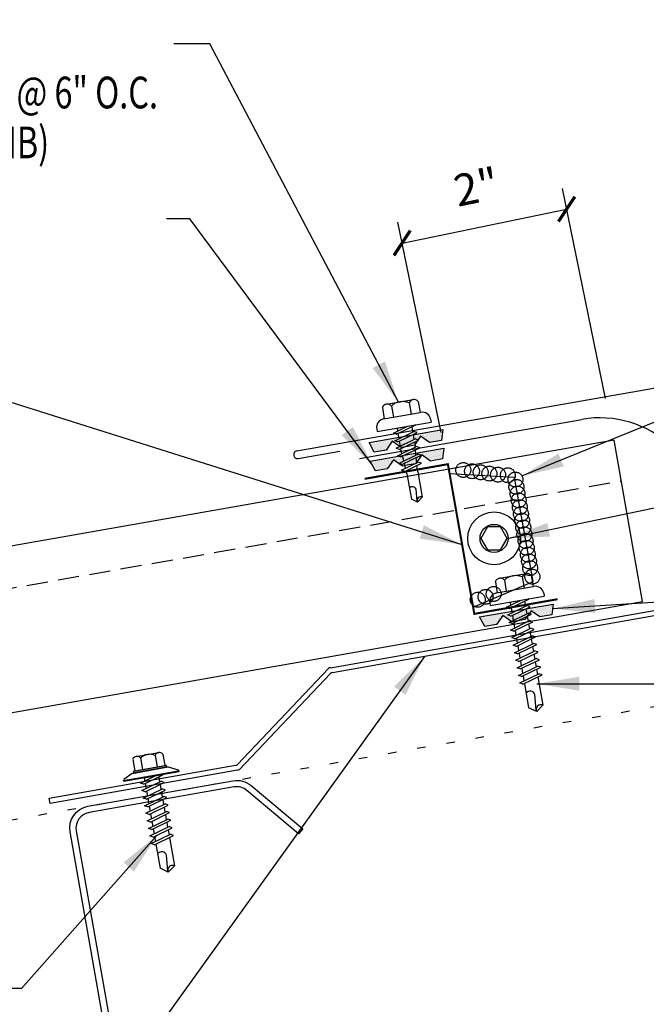
# Model space of a CAD drawing. Units: inches. Extents: x 7.9 to 41.3, y 6.3 to 35.
# Drawn here: x 19.5 to 26.9, y 13.5 to 25.1 of the extents above; entities that cross this region are included whole.
import ezdxf

# ---------------------------------------------------------------- set-up
doc = ezdxf.new("R2010")
doc.units = ezdxf.units.IN
doc.header["$MEASUREMENT"] = 0
for name, pattern in [('CENTER2', [1.125, 0.75, -0.125, 0.125, -0.125]), ('DASH2', [0.1875, 0.125, -0.0625]), ('DOT', [0.25, 0, -0.25])]:
    doc.linetypes.add(name, pattern=pattern)
for name, color, linetype in [('CLO', 3, 'Continuous'), ('DIM', 2, 'Continuous'), ('FASTENER', 9, 'Continuous'), ('MEMBRANE', 7, 'Continuous'), ('PANEL', 11, 'Continuous'), ('SEALANT', 253, 'CENTER2'), ('STLA', 10, 'Continuous'), ('TAPE', 8, 'Continuous'), ('TEXT', 2, 'Continuous'), ('TRIM', 6, 'Continuous')]:
    doc.layers.add(name, color=color, linetype=linetype)
doc.styles.add('TEXT', font='SIMPLEX', dxfattribs={"width": 0.75, "height": 6})
doc.styles.add('TEXT1', font='ROMANS.shx', dxfattribs={"width": 0.75, "height": 0.375})
doc.dimstyles.new('DETAIL', dxfattribs={"dimscale": 4, "dimtxt": 0.375, "dimasz": 0.0625, "dimexe": 0.0625, "dimexo": 0.125, "dimgap": 0.0625, "dimtad": 1, "dimdec": 4, "dimzin": 3, "dimdsep": 46, "dimlunit": 4, "dimtxsty": 'TEXT1', "dimblk": 'ARCHTICK', "dimcen": 0.0625, "dimclrd": 7, "dimclre": 7, "dimclrt": 2, "dimadec": 0, "dimazin": 0, "dimtfac": 0.59375, "dimtdec": 4, "dimtmove": 0, "dimatfit": 3, "dimfxl": 0, "dimfrac": 2, "dimtolj": 1, "dimtzin": 3, "dimarcsym": 0})
doc.dimstyles.new('DETAIL$7', dxfattribs={"dimscale": 4, "dimtxt": 6, "dimasz": 0.125, "dimexe": 0.0625, "dimexo": 0.125, "dimgap": 0.0625, "dimtad": 1, "dimdec": 5, "dimzin": 3, "dimdsep": 46, "dimlunit": 4, "dimtxsty": 'TEXT', "dimblk": 'ARCHTICK', "dimcen": 0.0625, "dimclrd": 7, "dimclre": 7, "dimclrt": 2, "dimadec": 0, "dimazin": 0, "dimtfac": 0.666667, "dimtdec": 5, "dimtmove": 0, "dimatfit": 3, "dimfxl": 0, "dimfrac": 2, "dimtolj": 1, "dimtzin": 3, "dimarcsym": 0})

# ---------------------------------------------------------------- blocks, each defined once
blk = doc.blocks.new('MB_DW4')
at = {"layer": 'FASTENER'}
for p, q in [((-0.217, 0.305), (-0.217, 0.171)), ((-0.163, 0.337), (0.159, 0.337)), ((-0.108, 0.305), (-0.108, 0.171)), ((0.105, 0.305), (0.105, 0.171)), ((0.214, 0.305), (0.214, 0.171)), ((-0.226, 0.171), (0.214, 0.171)), ((-0.326, 0.071), (-0.326, 0.037)), ((-0.326, 0.037), (0.322, 0.037)), ((-0.141, -0.014), (0.037, 0.037)), ((-0.105, -0.034), (0.137, 0.035)), ((-0.088, 0.037), (-0.088, 0.001)), ((-0.088, 0.037), (0.085, 0.037)), ((0.085, 0.037), (0.134, 0.037)), ((0.085, 0.02), (0.085, -0.041)), ((0.137, 0.035), (0.134, 0.037)), ((0.322, 0.071), (0.322, 0.037)), ((-0.105, -0.034), (-0.141, -0.014)), ((-0.141, -0.105), (0.102, -0.036)), ((-0.105, -0.125), (-0.141, -0.105)), ((-0.105, -0.125), (0.137, -0.056)), ((-0.088, -0.029), (-0.088, -0.09)), ((0.085, -0.071), (0.085, -0.131)), ((0.137, -0.056), (0.102, -0.036)), ((-0.141, -0.196), (0.102, -0.127)), ((-0.105, -0.216), (-0.141, -0.196)), ((-0.141, -0.287), (0.102, -0.217)), ((-0.105, -0.216), (0.137, -0.147)), ((-0.088, -0.12), (-0.088, -0.181)), ((-0.084, -0.27), (-0.088, -0.211)), ((0.084, -0.223), (0.085, -0.211)), ((0.085, -0.162), (0.085, -0.211)), ((0.137, -0.147), (0.102, -0.127)), ((0.137, -0.238), (0.102, -0.217)), ((-0.105, -0.307), (-0.141, -0.287)), ((-0.141, -0.378), (0.102, -0.308)), ((-0.105, -0.307), (0.137, -0.238)), ((-0.105, -0.398), (0.137, -0.328)), ((-0.078, -0.36), (-0.082, -0.3)), ((0.071, -0.408), (0.075, -0.346)), ((0.077, -0.315), (0.082, -0.253)), ((0.137, -0.328), (0.102, -0.308)), ((-0.105, -0.398), (-0.141, -0.378)), ((-0.122, -0.463), (0.089, -0.403)), ((-0.086, -0.483), (-0.122, -0.463)), ((-0.086, -0.483), (0.124, -0.423)), ((-0.071, -0.449), (-0.075, -0.389)), ((0.063, -0.515), (0.068, -0.439)), ((0.124, -0.423), (0.089, -0.403)), ((-0.066, -0.516), (-0.069, -0.478)), ((-0.066, -0.516), (-0.066, -0.82)), ((0.063, -0.516), (0.063, -0.82)), ((-0.003, -0.854), (0.009, -0.714)), ((-0.002, -0.866), (-0.066, -0.82)), ((-0.002, -0.866), (0.063, -0.82))]:
    blk.add_line(p, q, dxfattribs=at)
for centre, radius, start, end in [((-0.163, 0.274), 0.0628, 29.8754, 150.1246), ((-0.002, 0.141), 0.196, 56.9974, 123.0026), ((0.159, 0.274), 0.0628, 29.8754, 150.1246), ((-0.226, 0.071), 0.1, 90, 180), ((0.222, 0.071), 0.1, 0, 90), ((0.073, -0.516), 0.01, 175.9484, 180), ((-0.036, -0.723), 0.0461, 11.1445, 130.906), ((0.039, -0.855), 0.0422, 55.4585, 194.8454)]:
    blk.add_arc(centre, radius, start, end, dxfattribs=at)
blk = doc.blocks.new('*X2')
at = {"color": 0}
for p, q in [((-0.434, 0.135), (-0.434, 0.135)), ((-0.434, 0.123), (-0.434, 0.123)), ((-0.422, 0.141), (-0.422, 0.141)), ((-0.422, 0.129), (-0.422, 0.129)), ((-0.422, 0.117), (-0.422, 0.117)), ((-0.41, 0.135), (-0.41, 0.135)), ((-0.41, 0.123), (-0.41, 0.123)), ((-0.398, 0.141), (-0.398, 0.141)), ((-0.398, 0.129), (-0.398, 0.129)), ((-0.398, 0.117), (-0.398, 0.117)), ((-0.387, 0.135), (-0.387, 0.135)), ((-0.387, 0.123), (-0.387, 0.123)), ((-0.375, 0.141), (-0.375, 0.141)), ((-0.375, 0.129), (-0.375, 0.129)), ((-0.375, 0.117), (-0.375, 0.117)), ((-0.363, 0.135), (-0.363, 0.135)), ((-0.363, 0.123), (-0.363, 0.123)), ((-0.352, 0.141), (-0.352, 0.141)), ((-0.352, 0.129), (-0.352, 0.129)), ((-0.352, 0.117), (-0.352, 0.117)), ((-0.34, 0.135), (-0.34, 0.135)), ((-0.34, 0.123), (-0.34, 0.123)), ((-0.328, 0.141), (-0.328, 0.141)), ((-0.328, 0.129), (-0.328, 0.129)), ((-0.328, 0.117), (-0.328, 0.117)), ((-0.316, 0.135), (-0.316, 0.135)), ((-0.316, 0.123), (-0.316, 0.123)), ((-0.305, 0.141), (-0.305, 0.141)), ((-0.305, 0.129), (-0.305, 0.129)), ((-0.305, 0.117), (-0.305, 0.117)), ((-0.293, 0.135), (-0.293, 0.135)), ((-0.293, 0.123), (-0.293, 0.123)), ((-0.281, 0.141), (-0.281, 0.141)), ((-0.281, 0.129), (-0.281, 0.129)), ((-0.281, 0.117), (-0.281, 0.117)), ((-0.27, 0.135), (-0.27, 0.135)), ((-0.27, 0.123), (-0.27, 0.123)), ((-0.258, 0.141), (-0.258, 0.141)), ((-0.258, 0.129), (-0.258, 0.129)), ((-0.258, 0.117), (-0.258, 0.117)), ((-0.246, 0.135), (-0.246, 0.135)), ((-0.246, 0.123), (-0.246, 0.123)), ((-0.234, 0.141), (-0.234, 0.141)), ((-0.234, 0.129), (-0.234, 0.129)), ((-0.234, 0.117), (-0.234, 0.117)), ((-0.223, 0.135), (-0.223, 0.135)), ((-0.223, 0.123), (-0.223, 0.123)), ((-0.211, 0.141), (-0.211, 0.141)), ((-0.211, 0.129), (-0.211, 0.129)), ((-0.211, 0.117), (-0.211, 0.117)), ((-0.199, 0.135), (-0.199, 0.135)), ((-0.199, 0.123), (-0.199, 0.123)), ((-0.188, 0.141), (-0.188, 0.141)), ((-0.188, 0.129), (-0.188, 0.129)), ((-0.188, 0.117), (-0.188, 0.117)), ((-0.176, 0.135), (-0.176, 0.135)), ((-0.176, 0.123), (-0.176, 0.123)), ((-0.164, 0.141), (-0.164, 0.141)), ((-0.164, 0.129), (-0.164, 0.129)), ((-0.164, 0.117), (-0.164, 0.117)), ((-0.152, 0.135), (-0.152, 0.135)), ((-0.152, 0.123), (-0.152, 0.123)), ((-0.141, 0.141), (-0.141, 0.141)), ((-0.141, 0.129), (-0.141, 0.129)), ((-0.141, 0.117), (-0.141, 0.117)), ((-0.129, 0.135), (-0.129, 0.135)), ((-0.129, 0.123), (-0.129, 0.123)), ((-0.117, 0.141), (-0.117, 0.141)), ((-0.117, 0.129), (-0.117, 0.129)), ((-0.117, 0.117), (-0.117, 0.117)), ((-0.105, 0.135), (-0.105, 0.135)), ((-0.105, 0.123), (-0.105, 0.123)), ((-0.094, 0.141), (-0.094, 0.141)), ((-0.094, 0.129), (-0.094, 0.129)), ((-0.094, 0.117), (-0.094, 0.117)), ((-0.082, 0.135), (-0.082, 0.135)), ((-0.082, 0.123), (-0.082, 0.123)), ((-0.07, 0.141), (-0.07, 0.141)), ((-0.07, 0.129), (-0.07, 0.129)), ((-0.07, 0.117), (-0.07, 0.117)), ((-0.059, 0.135), (-0.059, 0.135)), ((-0.059, 0.123), (-0.059, 0.123)), ((-0.047, 0.141), (-0.047, 0.141)), ((-0.047, 0.129), (-0.047, 0.129)), ((-0.047, 0.117), (-0.047, 0.117)), ((-0.035, 0.135), (-0.035, 0.135)), ((-0.035, 0.123), (-0.035, 0.123)), ((-0.023, 0.141), (-0.023, 0.141)), ((-0.023, 0.129), (-0.023, 0.129)), ((-0.023, 0.117), (-0.023, 0.117)), ((-0.012, 0.135), (-0.012, 0.135)), ((-0.012, 0.123), (-0.012, 0.123)), ((0, 0.141), (0, 0.141)), ((0, 0.129), (0, 0.129)), ((0, 0.117), (0, 0.117)), ((0.012, 0.135), (0.012, 0.135)), ((0.012, 0.123), (0.012, 0.123)), ((0.023, 0.141), (0.023, 0.141)), ((0.023, 0.129), (0.023, 0.129)), ((0.023, 0.117), (0.023, 0.117)), ((0.035, 0.135), (0.035, 0.135)), ((0.035, 0.123), (0.035, 0.123)), ((0.047, 0.141), (0.047, 0.141)), ((0.047, 0.129), (0.047, 0.129)), ((0.047, 0.117), (0.047, 0.117)), ((0.059, 0.135), (0.059, 0.135)), ((0.059, 0.123), (0.059, 0.123)), ((0.07, 0.141), (0.07, 0.141)), ((0.07, 0.129), (0.07, 0.129)), ((0.07, 0.117), (0.07, 0.117)), ((0.082, 0.135), (0.082, 0.135)), ((0.082, 0.123), (0.082, 0.123)), ((0.094, 0.141), (0.094, 0.141)), ((0.094, 0.129), (0.094, 0.129)), ((0.094, 0.117), (0.094, 0.117)), ((0.105, 0.135), (0.105, 0.135)), ((0.105, 0.123), (0.105, 0.123)), ((0.117, 0.141), (0.117, 0.141)), ((0.117, 0.129), (0.117, 0.129)), ((0.117, 0.117), (0.117, 0.117)), ((0.129, 0.135), (0.129, 0.135)), ((0.129, 0.123), (0.129, 0.123)), ((0.141, 0.141), (0.141, 0.141)), ((0.141, 0.129), (0.141, 0.129)), ((0.141, 0.117), (0.141, 0.117)), ((0.152, 0.135), (0.152, 0.135)), ((0.152, 0.123), (0.152, 0.123)), ((0.164, 0.141), (0.164, 0.141)), ((0.164, 0.129), (0.164, 0.129)), ((0.164, 0.117), (0.164, 0.117)), ((0.176, 0.135), (0.176, 0.135)), ((0.176, 0.123), (0.176, 0.123)), ((0.188, 0.141), (0.188, 0.141)), ((0.188, 0.129), (0.188, 0.129)), ((0.188, 0.117), (0.188, 0.117)), ((0.199, 0.135), (0.199, 0.135)), ((0.199, 0.123), (0.199, 0.123)), ((0.211, 0.141), (0.211, 0.141)), ((0.211, 0.129), (0.211, 0.129)), ((0.211, 0.117), (0.211, 0.117)), ((0.223, 0.135), (0.223, 0.135)), ((0.223, 0.123), (0.223, 0.123)), ((0.234, 0.141), (0.234, 0.141)), ((0.234, 0.129), (0.234, 0.129)), ((0.234, 0.117), (0.234, 0.117)), ((0.246, 0.135), (0.246, 0.135)), ((0.246, 0.123), (0.246, 0.123)), ((0.258, 0.141), (0.258, 0.141)), ((0.258, 0.129), (0.258, 0.129)), ((0.258, 0.117), (0.258, 0.117)), ((0.27, 0.135), (0.27, 0.135)), ((0.27, 0.123), (0.27, 0.123)), ((0.281, 0.141), (0.281, 0.141)), ((0.281, 0.129), (0.281, 0.129)), ((0.281, 0.117), (0.281, 0.117)), ((0.293, 0.135), (0.293, 0.135)), ((0.293, 0.123), (0.293, 0.123)), ((0.305, 0.141), (0.305, 0.141)), ((0.305, 0.129), (0.305, 0.129)), ((0.305, 0.117), (0.305, 0.117)), ((0.316, 0.135), (0.316, 0.135)), ((0.316, 0.123), (0.316, 0.123)), ((0.328, 0.141), (0.328, 0.141)), ((0.328, 0.129), (0.328, 0.129)), ((0.328, 0.117), (0.328, 0.117)), ((0.34, 0.135), (0.34, 0.135)), ((0.34, 0.123), (0.34, 0.123)), ((0.352, 0.141), (0.352, 0.141)), ((0.352, 0.129), (0.352, 0.129)), ((0.352, 0.117), (0.352, 0.117)), ((0.363, 0.135), (0.363, 0.135)), ((0.363, 0.123), (0.363, 0.123)), ((0.375, 0.141), (0.375, 0.141)), ((0.375, 0.129), (0.375, 0.129)), ((0.375, 0.117), (0.375, 0.117)), ((0.387, 0.135), (0.387, 0.135)), ((0.387, 0.123), (0.387, 0.123)), ((0.398, 0.141), (0.398, 0.141)), ((0.398, 0.129), (0.398, 0.129)), ((0.398, 0.117), (0.398, 0.117)), ((0.41, 0.135), (0.41, 0.135)), ((0.41, 0.123), (0.41, 0.123)), ((0.422, 0.141), (0.422, 0.141)), ((0.422, 0.129), (0.422, 0.129)), ((0.422, 0.117), (0.422, 0.117)), ((0.434, 0.135), (0.434, 0.135)), ((0.434, 0.123), (0.434, 0.123)), ((-0.422, 0.105), (-0.422, 0.105)), ((-0.422, 0.094), (-0.422, 0.094)), ((-0.422, 0.082), (-0.422, 0.082)), ((-0.41, 0.111), (-0.41, 0.111)), ((-0.41, 0.1), (-0.41, 0.1)), ((-0.41, 0.088), (-0.41, 0.088)), ((-0.41, 0.076), (-0.41, 0.076)), ((-0.41, 0.064), (-0.41, 0.064)), ((-0.41, 0.053), (-0.41, 0.053)), ((-0.41, 0.041), (-0.41, 0.041)), ((-0.398, 0.105), (-0.398, 0.105)), ((-0.398, 0.094), (-0.398, 0.094)), ((-0.398, 0.082), (-0.398, 0.082)), ((-0.398, 0.07), (-0.398, 0.07)), ((-0.398, 0.059), (-0.398, 0.059)), ((-0.398, 0.047), (-0.398, 0.047)), ((-0.398, 0.035), (-0.398, 0.035)), ((-0.398, 0.023), (-0.398, 0.023)), ((-0.387, 0.111), (-0.387, 0.111)), ((-0.387, 0.1), (-0.387, 0.1)), ((-0.387, 0.088), (-0.387, 0.088)), ((-0.387, 0.076), (-0.387, 0.076)), ((-0.387, 0.064), (-0.387, 0.064)), ((-0.387, 0.053), (-0.387, 0.053)), ((-0.387, 0.041), (-0.387, 0.041)), ((-0.387, 0.029), (-0.387, 0.029)), ((-0.375, 0.105), (-0.375, 0.105)), ((-0.375, 0.094), (-0.375, 0.094)), ((-0.375, 0.082), (-0.375, 0.082)), ((-0.375, 0.07), (-0.375, 0.07)), ((-0.375, 0.059), (-0.375, 0.059)), ((-0.375, 0.047), (-0.375, 0.047)), ((-0.375, 0.035), (-0.375, 0.035)), ((-0.375, 0.023), (-0.375, 0.023)), ((-0.363, 0.111), (-0.363, 0.111)), ((-0.363, 0.1), (-0.363, 0.1)), ((-0.363, 0.088), (-0.363, 0.088)), ((-0.363, 0.076), (-0.363, 0.076)), ((-0.363, 0.064), (-0.363, 0.064)), ((-0.363, 0.053), (-0.363, 0.053)), ((-0.363, 0.041), (-0.363, 0.041)), ((-0.363, 0.029), (-0.363, 0.029)), ((-0.352, 0.105), (-0.352, 0.105)), ((-0.352, 0.094), (-0.352, 0.094)), ((-0.352, 0.082), (-0.352, 0.082)), ((-0.352, 0.07), (-0.352, 0.07)), ((-0.352, 0.059), (-0.352, 0.059)), ((-0.352, 0.047), (-0.352, 0.047)), ((-0.352, 0.035), (-0.352, 0.035)), ((-0.352, 0.023), (-0.352, 0.023)), ((-0.34, 0.111), (-0.34, 0.111)), ((-0.34, 0.1), (-0.34, 0.1)), ((-0.34, 0.088), (-0.34, 0.088)), ((-0.34, 0.076), (-0.34, 0.076)), ((-0.34, 0.064), (-0.34, 0.064)), ((-0.34, 0.053), (-0.34, 0.053)), ((-0.34, 0.041), (-0.34, 0.041)), ((-0.34, 0.029), (-0.34, 0.029)), ((-0.328, 0.105), (-0.328, 0.105)), ((-0.328, 0.094), (-0.328, 0.094)), ((-0.328, 0.082), (-0.328, 0.082)), ((-0.328, 0.07), (-0.328, 0.07)), ((-0.328, 0.059), (-0.328, 0.059)), ((-0.328, 0.047), (-0.328, 0.047)), ((-0.328, 0.035), (-0.328, 0.035)), ((-0.328, 0.023), (-0.328, 0.023)), ((-0.316, 0.111), (-0.316, 0.111)), ((-0.316, 0.1), (-0.316, 0.1)), ((-0.316, 0.088), (-0.316, 0.088)), ((-0.316, 0.076), (-0.316, 0.076)), ((-0.316, 0.064), (-0.316, 0.064)), ((-0.316, 0.053), (-0.316, 0.053)), ((-0.316, 0.041), (-0.316, 0.041)), ((-0.316, 0.029), (-0.316, 0.029)), ((-0.305, 0.105), (-0.305, 0.105)), ((-0.305, 0.094), (-0.305, 0.094)), ((-0.305, 0.082), (-0.305, 0.082)), ((-0.305, 0.07), (-0.305, 0.07)), ((-0.305, 0.059), (-0.305, 0.059)), ((-0.305, 0.047), (-0.305, 0.047)), ((-0.305, 0.035), (-0.305, 0.035)), ((-0.305, 0.023), (-0.305, 0.023)), ((-0.293, 0.111), (-0.293, 0.111)), ((-0.293, 0.1), (-0.293, 0.1)), ((-0.293, 0.088), (-0.293, 0.088)), ((-0.293, 0.076), (-0.293, 0.076)), ((-0.293, 0.064), (-0.293, 0.064)), ((-0.293, 0.053), (-0.293, 0.053)), ((-0.293, 0.041), (-0.293, 0.041)), ((-0.293, 0.029), (-0.293, 0.029)), ((-0.281, 0.105), (-0.281, 0.105)), ((-0.281, 0.094), (-0.281, 0.094)), ((-0.281, 0.082), (-0.281, 0.082)), ((-0.281, 0.07), (-0.281, 0.07)), ((-0.281, 0.059), (-0.281, 0.059)), ((-0.281, 0.047), (-0.281, 0.047)), ((-0.281, 0.035), (-0.281, 0.035)), ((-0.281, 0.023), (-0.281, 0.023)), ((-0.27, 0.111), (-0.27, 0.111)), ((-0.27, 0.1), (-0.27, 0.1)), ((-0.27, 0.088), (-0.27, 0.088)), ((-0.27, 0.076), (-0.27, 0.076)), ((-0.27, 0.064), (-0.27, 0.064)), ((-0.27, 0.053), (-0.27, 0.053)), ((-0.27, 0.041), (-0.27, 0.041)), ((-0.27, 0.029), (-0.27, 0.029)), ((-0.258, 0.105), (-0.258, 0.105)), ((-0.258, 0.094), (-0.258, 0.094)), ((-0.258, 0.082), (-0.258, 0.082)), ((-0.258, 0.07), (-0.258, 0.07)), ((-0.258, 0.059), (-0.258, 0.059)), ((-0.258, 0.047), (-0.258, 0.047)), ((-0.258, 0.035), (-0.258, 0.035)), ((-0.258, 0.023), (-0.258, 0.023)), ((-0.246, 0.111), (-0.246, 0.111)), ((-0.246, 0.1), (-0.246, 0.1)), ((-0.246, 0.088), (-0.246, 0.088)), ((-0.246, 0.076), (-0.246, 0.076)), ((-0.246, 0.064), (-0.246, 0.064)), ((-0.246, 0.053), (-0.246, 0.053)), ((-0.246, 0.041), (-0.246, 0.041)), ((-0.234, 0.105), (-0.234, 0.105)), ((-0.234, 0.094), (-0.234, 0.094)), ((-0.234, 0.082), (-0.234, 0.082)), ((-0.234, 0.07), (-0.234, 0.07)), ((-0.234, 0.059), (-0.234, 0.059)), ((-0.234, 0.047), (-0.234, 0.047)), ((-0.223, 0.111), (-0.223, 0.111)), ((-0.223, 0.1), (-0.223, 0.1)), ((-0.223, 0.088), (-0.223, 0.088)), ((-0.223, 0.076), (-0.223, 0.076)), ((-0.223, 0.064), (-0.223, 0.064)), ((-0.211, 0.105), (-0.211, 0.105)), ((-0.211, 0.094), (-0.211, 0.094)), ((-0.211, 0.082), (-0.211, 0.082)), ((-0.211, 0.07), (-0.211, 0.07)), ((-0.199, 0.111), (-0.199, 0.111)), ((-0.199, 0.1), (-0.199, 0.1)), ((-0.199, 0.088), (-0.199, 0.088)), ((-0.188, 0.105), (-0.188, 0.105)), ((-0.188, 0.094), (-0.188, 0.094)), ((-0.176, 0.111), (-0.176, 0.111)), ((-0.164, 0.105), (-0.164, 0.105)), ((-0.152, 0.111), (-0.152, 0.111)), ((-0.152, 0.1), (-0.152, 0.1)), ((-0.141, 0.105), (-0.141, 0.105)), ((-0.141, 0.094), (-0.141, 0.094)), ((-0.141, 0.082), (-0.141, 0.082)), ((-0.129, 0.111), (-0.129, 0.111)), ((-0.129, 0.1), (-0.129, 0.1)), ((-0.129, 0.088), (-0.129, 0.088)), ((-0.129, 0.076), (-0.129, 0.076)), ((-0.117, 0.105), (-0.117, 0.105)), ((-0.117, 0.094), (-0.117, 0.094)), ((-0.117, 0.082), (-0.117, 0.082)), ((-0.117, 0.07), (-0.117, 0.07)), ((-0.117, 0.059), (-0.117, 0.059)), ((-0.105, 0.111), (-0.105, 0.111)), ((-0.105, 0.1), (-0.105, 0.1)), ((-0.105, 0.088), (-0.105, 0.088)), ((-0.105, 0.076), (-0.105, 0.076)), ((-0.105, 0.064), (-0.105, 0.064)), ((-0.105, 0.053), (-0.105, 0.053)), ((-0.094, 0.105), (-0.094, 0.105)), ((-0.094, 0.094), (-0.094, 0.094)), ((-0.094, 0.082), (-0.094, 0.082)), ((-0.094, 0.07), (-0.094, 0.07)), ((-0.094, 0.059), (-0.094, 0.059)), ((-0.094, 0.047), (-0.094, 0.047)), ((-0.094, 0.035), (-0.094, 0.035)), ((-0.082, 0.111), (-0.082, 0.111)), ((-0.082, 0.1), (-0.082, 0.1)), ((-0.082, 0.088), (-0.082, 0.088)), ((-0.082, 0.076), (-0.082, 0.076)), ((-0.082, 0.064), (-0.082, 0.064)), ((-0.082, 0.053), (-0.082, 0.053)), ((-0.082, 0.041), (-0.082, 0.041)), ((-0.082, 0.029), (-0.082, 0.029)), ((-0.07, 0.105), (-0.07, 0.105)), ((-0.07, 0.094), (-0.07, 0.094)), ((-0.07, 0.082), (-0.07, 0.082)), ((-0.07, 0.07), (-0.07, 0.07)), ((-0.07, 0.059), (-0.07, 0.059)), ((-0.07, 0.047), (-0.07, 0.047)), ((-0.07, 0.035), (-0.07, 0.035)), ((-0.07, 0.023), (-0.07, 0.023)), ((-0.059, 0.111), (-0.059, 0.111)), ((-0.059, 0.1), (-0.059, 0.1)), ((-0.059, 0.088), (-0.059, 0.088)), ((-0.059, 0.076), (-0.059, 0.076)), ((-0.059, 0.064), (-0.059, 0.064)), ((-0.059, 0.053), (-0.059, 0.053)), ((-0.059, 0.041), (-0.059, 0.041)), ((-0.059, 0.029), (-0.059, 0.029)), ((-0.047, 0.105), (-0.047, 0.105)), ((-0.047, 0.094), (-0.047, 0.094)), ((-0.047, 0.082), (-0.047, 0.082)), ((-0.047, 0.07), (-0.047, 0.07)), ((-0.047, 0.059), (-0.047, 0.059)), ((-0.047, 0.047), (-0.047, 0.047)), ((-0.047, 0.035), (-0.047, 0.035)), ((-0.047, 0.023), (-0.047, 0.023)), ((-0.035, 0.111), (-0.035, 0.111)), ((-0.035, 0.1), (-0.035, 0.1)), ((-0.035, 0.088), (-0.035, 0.088)), ((-0.035, 0.076), (-0.035, 0.076)), ((-0.035, 0.064), (-0.035, 0.064)), ((-0.035, 0.053), (-0.035, 0.053)), ((-0.035, 0.041), (-0.035, 0.041)), ((-0.035, 0.029), (-0.035, 0.029)), ((-0.023, 0.105), (-0.023, 0.105)), ((-0.023, 0.094), (-0.023, 0.094)), ((-0.023, 0.082), (-0.023, 0.082)), ((-0.023, 0.07), (-0.023, 0.07)), ((-0.023, 0.059), (-0.023, 0.059)), ((-0.023, 0.047), (-0.023, 0.047)), ((-0.023, 0.035), (-0.023, 0.035)), ((-0.023, 0.023), (-0.023, 0.023)), ((-0.012, 0.111), (-0.012, 0.111)), ((-0.012, 0.1), (-0.012, 0.1)), ((-0.012, 0.088), (-0.012, 0.088)), ((-0.012, 0.076), (-0.012, 0.076)), ((-0.012, 0.064), (-0.012, 0.064)), ((-0.012, 0.053), (-0.012, 0.053)), ((-0.012, 0.041), (-0.012, 0.041)), ((-0.012, 0.029), (-0.012, 0.029)), ((0, 0.105), (0, 0.105)), ((0, 0.094), (0, 0.094)), ((0, 0.082), (0, 0.082)), ((0, 0.07), (0, 0.07)), ((0, 0.059), (0, 0.059)), ((0, 0.047), (0, 0.047)), ((0, 0.035), (0, 0.035)), ((0, 0.023), (0, 0.023)), ((0.012, 0.111), (0.012, 0.111)), ((0.012, 0.1), (0.012, 0.1)), ((0.012, 0.088), (0.012, 0.088)), ((0.012, 0.076), (0.012, 0.076)), ((0.012, 0.064), (0.012, 0.064)), ((0.012, 0.053), (0.012, 0.053)), ((0.012, 0.041), (0.012, 0.041)), ((0.012, 0.029), (0.012, 0.029)), ((0.023, 0.105), (0.023, 0.105)), ((0.023, 0.094), (0.023, 0.094)), ((0.023, 0.082), (0.023, 0.082)), ((0.023, 0.07), (0.023, 0.07)), ((0.023, 0.059), (0.023, 0.059)), ((0.023, 0.047), (0.023, 0.047)), ((0.023, 0.035), (0.023, 0.035)), ((0.023, 0.023), (0.023, 0.023)), ((0.035, 0.111), (0.035, 0.111)), ((0.035, 0.1), (0.035, 0.1)), ((0.035, 0.088), (0.035, 0.088)), ((0.035, 0.076), (0.035, 0.076)), ((0.035, 0.064), (0.035, 0.064)), ((0.035, 0.053), (0.035, 0.053)), ((0.035, 0.041), (0.035, 0.041)), ((0.035, 0.029), (0.035, 0.029)), ((0.047, 0.105), (0.047, 0.105)), ((0.047, 0.094), (0.047, 0.094)), ((0.047, 0.082), (0.047, 0.082)), ((0.047, 0.07), (0.047, 0.07)), ((0.047, 0.059), (0.047, 0.059)), ((0.047, 0.047), (0.047, 0.047)), ((0.047, 0.035), (0.047, 0.035)), ((0.047, 0.023), (0.047, 0.023)), ((0.059, 0.111), (0.059, 0.111)), ((0.059, 0.1), (0.059, 0.1)), ((0.059, 0.088), (0.059, 0.088)), ((0.059, 0.076), (0.059, 0.076)), ((0.059, 0.064), (0.059, 0.064)), ((0.059, 0.053), (0.059, 0.053)), ((0.059, 0.041), (0.059, 0.041)), ((0.059, 0.029), (0.059, 0.029)), ((0.07, 0.105), (0.07, 0.105)), ((0.07, 0.094), (0.07, 0.094)), ((0.07, 0.082), (0.07, 0.082)), ((0.07, 0.07), (0.07, 0.07)), ((0.07, 0.059), (0.07, 0.059)), ((0.07, 0.047), (0.07, 0.047)), ((0.07, 0.035), (0.07, 0.035)), ((0.07, 0.023), (0.07, 0.023)), ((0.082, 0.111), (0.082, 0.111)), ((0.082, 0.1), (0.082, 0.1)), ((0.082, 0.088), (0.082, 0.088)), ((0.082, 0.076), (0.082, 0.076)), ((0.082, 0.064), (0.082, 0.064)), ((0.082, 0.053), (0.082, 0.053)), ((0.082, 0.041), (0.082, 0.041)), ((0.082, 0.029), (0.082, 0.029)), ((0.094, 0.105), (0.094, 0.105)), ((0.094, 0.094), (0.094, 0.094)), ((0.094, 0.082), (0.094, 0.082)), ((0.094, 0.07), (0.094, 0.07)), ((0.094, 0.059), (0.094, 0.059)), ((0.094, 0.047), (0.094, 0.047)), ((0.094, 0.035), (0.094, 0.035)), ((0.105, 0.111), (0.105, 0.111)), ((0.105, 0.1), (0.105, 0.1)), ((0.105, 0.088), (0.105, 0.088)), ((0.105, 0.076), (0.105, 0.076)), ((0.105, 0.064), (0.105, 0.064)), ((0.105, 0.053), (0.105, 0.053)), ((0.117, 0.105), (0.117, 0.105)), ((0.117, 0.094), (0.117, 0.094)), ((0.117, 0.082), (0.117, 0.082)), ((0.117, 0.07), (0.117, 0.07)), ((0.117, 0.059), (0.117, 0.059)), ((0.129, 0.111), (0.129, 0.111)), ((0.129, 0.1), (0.129, 0.1)), ((0.129, 0.088), (0.129, 0.088)), ((0.129, 0.076), (0.129, 0.076)), ((0.141, 0.105), (0.141, 0.105)), ((0.141, 0.094), (0.141, 0.094)), ((0.141, 0.082), (0.141, 0.082)), ((0.152, 0.111), (0.152, 0.111)), ((0.152, 0.1), (0.152, 0.1)), ((0.164, 0.105), (0.164, 0.105)), ((0.176, 0.111), (0.176, 0.111)), ((0.188, 0.105), (0.188, 0.105)), ((0.188, 0.094), (0.188, 0.094)), ((0.199, 0.111), (0.199, 0.111)), ((0.199, 0.1), (0.199, 0.1)), ((0.199, 0.088), (0.199, 0.088)), ((0.211, 0.105), (0.211, 0.105)), ((0.211, 0.094), (0.211, 0.094)), ((0.211, 0.082), (0.211, 0.082)), ((0.211, 0.07), (0.211, 0.07)), ((0.223, 0.111), (0.223, 0.111)), ((0.223, 0.1), (0.223, 0.1)), ((0.223, 0.088), (0.223, 0.088)), ((0.223, 0.076), (0.223, 0.076)), ((0.223, 0.064), (0.223, 0.064)), ((0.234, 0.105), (0.234, 0.105)), ((0.234, 0.094), (0.234, 0.094)), ((0.234, 0.082), (0.234, 0.082)), ((0.234, 0.07), (0.234, 0.07)), ((0.234, 0.059), (0.234, 0.059)), ((0.234, 0.047), (0.234, 0.047)), ((0.246, 0.111), (0.246, 0.111)), ((0.246, 0.1), (0.246, 0.1)), ((0.246, 0.088), (0.246, 0.088)), ((0.246, 0.076), (0.246, 0.076)), ((0.246, 0.064), (0.246, 0.064)), ((0.246, 0.053), (0.246, 0.053)), ((0.246, 0.041), (0.246, 0.041)), ((0.258, 0.105), (0.258, 0.105)), ((0.258, 0.094), (0.258, 0.094)), ((0.258, 0.082), (0.258, 0.082)), ((0.258, 0.07), (0.258, 0.07)), ((0.258, 0.059), (0.258, 0.059)), ((0.258, 0.047), (0.258, 0.047)), ((0.258, 0.035), (0.258, 0.035)), ((0.258, 0.023), (0.258, 0.023)), ((0.27, 0.111), (0.27, 0.111)), ((0.27, 0.1), (0.27, 0.1)), ((0.27, 0.088), (0.27, 0.088)), ((0.27, 0.076), (0.27, 0.076)), ((0.27, 0.064), (0.27, 0.064)), ((0.27, 0.053), (0.27, 0.053)), ((0.27, 0.041), (0.27, 0.041)), ((0.27, 0.029), (0.27, 0.029)), ((0.281, 0.105), (0.281, 0.105)), ((0.281, 0.094), (0.281, 0.094)), ((0.281, 0.082), (0.281, 0.082)), ((0.281, 0.07), (0.281, 0.07)), ((0.281, 0.059), (0.281, 0.059)), ((0.281, 0.047), (0.281, 0.047)), ((0.281, 0.035), (0.281, 0.035)), ((0.281, 0.023), (0.281, 0.023)), ((0.293, 0.111), (0.293, 0.111)), ((0.293, 0.1), (0.293, 0.1)), ((0.293, 0.088), (0.293, 0.088)), ((0.293, 0.076), (0.293, 0.076)), ((0.293, 0.064), (0.293, 0.064)), ((0.293, 0.053), (0.293, 0.053)), ((0.293, 0.041), (0.293, 0.041)), ((0.293, 0.029), (0.293, 0.029)), ((0.305, 0.105), (0.305, 0.105)), ((0.305, 0.094), (0.305, 0.094)), ((0.305, 0.082), (0.305, 0.082)), ((0.305, 0.07), (0.305, 0.07)), ((0.305, 0.059), (0.305, 0.059)), ((0.305, 0.047), (0.305, 0.047)), ((0.305, 0.035), (0.305, 0.035)), ((0.305, 0.023), (0.305, 0.023)), ((0.316, 0.111), (0.316, 0.111)), ((0.316, 0.1), (0.316, 0.1)), ((0.316, 0.088), (0.316, 0.088)), ((0.316, 0.076), (0.316, 0.076)), ((0.316, 0.064), (0.316, 0.064)), ((0.316, 0.053), (0.316, 0.053)), ((0.316, 0.041), (0.316, 0.041)), ((0.316, 0.029), (0.316, 0.029)), ((0.328, 0.105), (0.328, 0.105)), ((0.328, 0.094), (0.328, 0.094)), ((0.328, 0.082), (0.328, 0.082)), ((0.328, 0.07), (0.328, 0.07)), ((0.328, 0.059), (0.328, 0.059)), ((0.328, 0.047), (0.328, 0.047)), ((0.328, 0.035), (0.328, 0.035)), ((0.328, 0.023), (0.328, 0.023)), ((0.34, 0.111), (0.34, 0.111)), ((0.34, 0.1), (0.34, 0.1)), ((0.34, 0.088), (0.34, 0.088)), ((0.34, 0.076), (0.34, 0.076)), ((0.34, 0.064), (0.34, 0.064)), ((0.34, 0.053), (0.34, 0.053)), ((0.34, 0.041), (0.34, 0.041)), ((0.34, 0.029), (0.34, 0.029)), ((0.352, 0.105), (0.352, 0.105)), ((0.352, 0.094), (0.352, 0.094)), ((0.352, 0.082), (0.352, 0.082)), ((0.352, 0.07), (0.352, 0.07)), ((0.352, 0.059), (0.352, 0.059)), ((0.352, 0.047), (0.352, 0.047)), ((0.352, 0.035), (0.352, 0.035)), ((0.352, 0.023), (0.352, 0.023)), ((0.363, 0.111), (0.363, 0.111)), ((0.363, 0.1), (0.363, 0.1)), ((0.363, 0.088), (0.363, 0.088)), ((0.363, 0.076), (0.363, 0.076)), ((0.363, 0.064), (0.363, 0.064)), ((0.363, 0.053), (0.363, 0.053)), ((0.363, 0.041), (0.363, 0.041)), ((0.363, 0.029), (0.363, 0.029)), ((0.375, 0.105), (0.375, 0.105)), ((0.375, 0.094), (0.375, 0.094)), ((0.375, 0.082), (0.375, 0.082)), ((0.375, 0.07), (0.375, 0.07)), ((0.375, 0.059), (0.375, 0.059)), ((0.375, 0.047), (0.375, 0.047)), ((0.375, 0.035), (0.375, 0.035)), ((0.375, 0.023), (0.375, 0.023)), ((0.387, 0.111), (0.387, 0.111)), ((0.387, 0.1), (0.387, 0.1)), ((0.387, 0.088), (0.387, 0.088)), ((0.387, 0.076), (0.387, 0.076)), ((0.387, 0.064), (0.387, 0.064)), ((0.387, 0.053), (0.387, 0.053)), ((0.387, 0.041), (0.387, 0.041)), ((0.387, 0.029), (0.387, 0.029)), ((0.398, 0.105), (0.398, 0.105)), ((0.398, 0.094), (0.398, 0.094)), ((0.398, 0.082), (0.398, 0.082)), ((0.398, 0.07), (0.398, 0.07)), ((0.398, 0.059), (0.398, 0.059)), ((0.398, 0.047), (0.398, 0.047)), ((0.398, 0.035), (0.398, 0.035)), ((0.398, 0.023), (0.398, 0.023)), ((0.41, 0.111), (0.41, 0.111)), ((0.41, 0.1), (0.41, 0.1)), ((0.41, 0.088), (0.41, 0.088)), ((0.41, 0.076), (0.41, 0.076)), ((0.41, 0.064), (0.41, 0.064)), ((0.41, 0.053), (0.41, 0.053)), ((0.41, 0.041), (0.41, 0.041)), ((0.422, 0.105), (0.422, 0.105)), ((0.422, 0.094), (0.422, 0.094)), ((0.422, 0.082), (0.422, 0.082))]:
    blk.add_line(p, q, dxfattribs=at)
blk = doc.blocks.new('MB_DBTAP')
at = {"layer": 'TAPE', "color": 9}
blk.add_lwpolyline([(-0.403, 0.018), (-0.442, 0.141), (0.442, 0.141), (0.403, 0.018), (0.26, 0.018), (0.17, 0.109), (0.079, 0.018), (0, 0.018), (-0.079, 0.018), (-0.17, 0.109), (-0.26, 0.018)], close=True, dxfattribs=at)
at = {"layer": 'TAPE', "color": 251}
blk.add_blockref('*X2', (0, 0), dxfattribs=at)
blk = doc.blocks.new('MB_516W')
blk.add_lwpolyline([(-0.078, 0.135), (-0.156, 0), (-0.078, -0.135), (0.078, -0.135), (0.156, 0), (0.078, 0.135)], close=True)
for radius in [0.312, 0.166]:
    blk.add_circle((0, 0), radius)
blk = doc.blocks.new('FD-F4')
at = {"layer": 'TEXT', "style": 'TEXT1', "width": 0.75}
for s, p in [('1/4-14 x 7/8 LONG-LIFE LAPTEK', (0.0047, -0.0408)), ('W/WASHER [FASTENER #4]', (0.0047, -0.1926))]:
    blk.add_text(s, height=0.09375, dxfattribs=at).set_placement(p)
blk.add_attdef('(QUANTITY)', (1.4847, -0.1926), '', height=0.0938, dxfattribs=at)
at = {"layer": 'TEXT', "style": 'TEXT1', "flags": 1}
for tag, p in [('Color', (0.0624, -0.4349)), ('Calc', (0.0624, -0.4349)), ('Opt1', (0.0624, -0.4349)), ('Opt2', (0.0624, -0.4349)), ('Opt3', (0.0624, -0.4349)), ('Multiple', (0.0624, -0.4349)), ('Description', (0.0624, -0.4349)), ('Part', (0.0624, -0.4349)), ('Spare1', (0.0624, -0.6224)), ('Spare2', (0.0624, -0.6224)), ('Spare3', (0.0624, -0.6224)), ('Spare4', (0.0624, -0.6224)), ('Spare5', (0.0624, -0.6224)), ('Spare6', (0.0624, -0.6224)), ('Spare7', (0.0624, -0.6224)), ('Spare8', (0.0624, -0.6224)), ('Spare9', (0.0624, -0.6224)), ('Spare10', (0.0624, -0.6224))]:
    blk.add_attdef(tag, p, '', height=0.0938, dxfattribs=at)
blk = doc.blocks.new('_ArchTick')
at = {"color": 0, "linetype": 'ByBlock', "const_width": 0.15}
blk.add_lwpolyline([(-0.5, -0.5), (0.5, 0.5)], dxfattribs=at)
blk = doc.blocks.new('*D16')
at = {"layer": 'DEFPOINTS', "color": 0}
for p in [(26.007, 22.871), (26.569, 20.139), (24.623, 19.739)]:
    blk.add_point(p, dxfattribs=at)
at = {"layer": 'DIM', "color": 7, "lineweight": -2}
for p, q in [((26.468, 20.629), (25.957, 23.116)), ((24.061, 22.47), (26.007, 22.871)), ((24.523, 20.228), (24.011, 22.715))]:
    blk.add_line(p, q, dxfattribs=at)
at = {"layer": 'DIM', "color": 7, "lineweight": -2, "xscale": 0.25, "yscale": 0.25, "zscale": 0.25}
for p, rotation in [((26.007, 22.871), 11.62576905230496), ((24.061, 22.47), 191.625769052305)]:
    blk.add_blockref('_ArchTick', p, dxfattribs=dict(at, rotation=rotation))
at = {"layer": 'DIM', "color": 2, "insert": (24.939, 23.134), "char_height": 0.375, "attachment_point": 5, "rotation": 11.6258, "style": 'TEXT1'}
blk.add_mtext('\\A1;2"', dxfattribs=at)
blk = doc.blocks.new('sd19')
at = {"layer": 'FASTENER'}
for p, q in [((-0.181, 0.276), (-0.181, 0.137)), ((-0.135, 0.302), (0.135, 0.302)), ((-0.089, 0.276), (-0.089, 0.137)), ((0.089, 0.276), (0.089, 0.137)), ((0.181, 0.276), (0.181, 0.137)), ((-0.193, 0.137), (0.193, 0.137)), ((-0.193, 0.119), (0.193, 0.119)), ((-0.181, 0.137), (0.181, 0.137)), ((-0.217, 0.114), (-0.326, 0.059)), ((-0.326, 0.059), (-0.326, 0.049)), ((-0.326, 0.049), (0.326, 0.049)), ((-0.217, 0.114), (0.217, 0.114)), ((-0.139, -0.016), (0.046, 0.037)), ((-0.104, -0.036), (0.139, 0.033)), ((-0.086, 0.037), (0.086, 0.037)), ((-0.086, 0.037), (-0.086, -0.001)), ((0.086, 0.037), (0.133, 0.037)), ((0.086, 0.018), (0.086, -0.042)), ((0.139, 0.033), (0.133, 0.037)), ((0.217, 0.114), (0.326, 0.059)), ((0.326, 0.059), (0.326, 0.049)), ((-0.104, -0.036), (-0.139, -0.016)), ((-0.139, -0.107), (0.104, -0.038)), ((-0.104, -0.127), (-0.139, -0.107)), ((-0.104, -0.127), (0.139, -0.058)), ((-0.086, -0.031), (-0.086, -0.092)), ((0.086, -0.073), (0.086, -0.133)), ((0.139, -0.058), (0.104, -0.038)), ((-0.139, -0.198), (0.104, -0.128)), ((-0.104, -0.218), (-0.139, -0.198)), ((-0.139, -0.289), (0.104, -0.219)), ((-0.104, -0.218), (0.139, -0.149)), ((-0.086, -0.122), (-0.086, -0.183)), ((-0.086, -0.213), (-0.086, -0.274)), ((0.086, -0.164), (0.086, -0.224)), ((0.139, -0.149), (0.104, -0.128)), ((0.139, -0.239), (0.104, -0.219)), ((-0.104, -0.309), (-0.139, -0.289)), ((-0.139, -0.38), (0.104, -0.31)), ((-0.104, -0.309), (0.139, -0.239)), ((-0.104, -0.4), (0.139, -0.33)), ((-0.086, -0.304), (-0.086, -0.364)), ((0.086, -0.255), (0.086, -0.315)), ((0.086, -0.345), (0.086, -0.406)), ((0.139, -0.33), (0.104, -0.31)), ((-0.104, -0.4), (-0.139, -0.38)), ((-0.139, -0.47), (0.104, -0.401)), ((-0.104, -0.491), (0.139, -0.421)), ((-0.086, -0.395), (-0.086, -0.455)), ((0.086, -0.436), (0.086, -0.497)), ((0.139, -0.421), (0.104, -0.401)), ((-0.104, -0.491), (-0.139, -0.47)), ((-0.139, -0.561), (0.104, -0.492)), ((-0.104, -0.581), (-0.139, -0.561)), ((-0.104, -0.581), (0.139, -0.512)), ((-0.086, -0.486), (-0.086, -0.546)), ((-0.086, -0.577), (-0.086, -0.637)), ((0.086, -0.527), (0.086, -0.588)), ((0.139, -0.512), (0.104, -0.492)), ((-0.139, -0.652), (0.104, -0.583)), ((-0.104, -0.672), (-0.139, -0.652)), ((-0.139, -0.743), (0.104, -0.674)), ((-0.104, -0.672), (0.139, -0.603)), ((-0.104, -0.763), (0.139, -0.694)), ((-0.086, -0.667), (-0.086, -0.728)), ((0.086, -0.618), (0.086, -0.679)), ((0.139, -0.603), (0.104, -0.583)), ((0.139, -0.694), (0.104, -0.674)), ((-0.104, -0.763), (-0.139, -0.743)), ((-0.086, -0.758), (-0.086, -1.05)), ((0.086, -0.709), (0.086, -1.05)), ((-0.002, -1.095), (0.014, -0.909)), ((0, -1.111), (-0.086, -1.05)), ((0, -1.111), (0.086, -1.05))]:
    blk.add_line(p, q, dxfattribs=at)
blk.add_lwpolyline([(-0.331, 0.037), (-0.331, 0.049), (0.331, 0.049), (0.331, 0.037)], close=True, dxfattribs=at)
for centre, radius, start, end in [((-0.135, 0.25), 0.0527, 29.8754, 150.1246), ((0, 0.138), 0.164, 56.9974, 123.0026), ((0.135, 0.25), 0.0527, 29.8754, 150.1246), ((-0.193, 0.128), 0.00894, 90, 270), ((0.193, 0.128), 0.00894, 270, 90), ((-0.046, -0.921), 0.0615, 11.1445, 130.906), ((0.054, -1.097), 0.0563, 55.4585, 194.8454)]:
    blk.add_arc(centre, radius, start, end, dxfattribs=at)
blk = doc.blocks.new('A$C6CED6E39')
at = {"layer": 'STLA'}
for p, q in [((-2.448, 1.04), (1.491, 1.735)), ((1.515, 1.676), (-2.425, 0.981)), ((1.504, 1.737), (1.515, 1.676)), ((-3.548, -0.106), (-2.471, 1.031)), ((-2.448, 0.972), (-3.525, -0.165)), ((-5.775, -0.503), (-3.571, -0.115)), ((-3.548, -0.174), (-5.764, -0.565)), ((-5.764, -0.565), (-5.775, -0.503))]:
    blk.add_line(p, q, dxfattribs=at)
for centre, start, end in [((-2.437, 0.979), 100, 123), ((-2.414, 0.92), 100, 123), ((-3.582, -0.053), 280, 303), ((-3.559, -0.112), 280, 303)]:
    blk.add_arc(centre, 0.0625, start, end, dxfattribs=at)
blk = doc.blocks.new('fz7')
at = {"layer": 'FASTENER'}
for p, q in [((-0.215, 0.305), (-0.215, 0.171)), ((-0.161, 0.337), (0.161, 0.337)), ((-0.107, 0.305), (-0.107, 0.171)), ((0.107, 0.305), (0.107, 0.171)), ((0.215, 0.305), (0.215, 0.171)), ((-0.224, 0.171), (0.215, 0.171)), ((-0.324, 0.071), (-0.324, 0.037)), ((-0.324, 0.037), (0.324, 0.037)), ((-0.139, -0.016), (0.046, 0.037)), ((-0.104, -0.036), (0.139, 0.033)), ((-0.086, 0.037), (-0.086, -0.001)), ((-0.086, 0.037), (0.086, 0.037)), ((0.086, 0.037), (0.133, 0.037)), ((0.086, 0.018), (0.086, -0.042)), ((0.139, 0.033), (0.133, 0.037)), ((0.324, 0.071), (0.324, 0.037)), ((-0.104, -0.036), (-0.139, -0.016)), ((-0.139, -0.107), (0.104, -0.038)), ((-0.104, -0.127), (-0.139, -0.107)), ((-0.104, -0.127), (0.139, -0.058)), ((-0.086, -0.031), (-0.086, -0.092)), ((0.086, -0.073), (0.086, -0.133)), ((0.139, -0.058), (0.104, -0.038)), ((-0.139, -0.198), (0.104, -0.128)), ((-0.104, -0.218), (-0.139, -0.198)), ((-0.139, -0.289), (0.104, -0.219)), ((-0.104, -0.218), (0.139, -0.149)), ((-0.086, -0.122), (-0.086, -0.183)), ((-0.086, -0.213), (-0.086, -0.274)), ((0.086, -0.164), (0.086, -0.224)), ((0.139, -0.149), (0.104, -0.128)), ((0.139, -0.239), (0.104, -0.219)), ((-0.104, -0.309), (-0.139, -0.289)), ((-0.139, -0.38), (0.104, -0.31)), ((-0.104, -0.309), (0.139, -0.239)), ((-0.104, -0.4), (0.139, -0.33)), ((-0.086, -0.304), (-0.086, -0.364)), ((0.086, -0.255), (0.086, -0.315)), ((0.086, -0.345), (0.086, -0.406)), ((0.139, -0.33), (0.104, -0.31)), ((-0.104, -0.4), (-0.139, -0.38)), ((-0.139, -0.47), (0.104, -0.401)), ((-0.104, -0.491), (0.139, -0.421)), ((-0.086, -0.395), (-0.086, -0.455)), ((0.086, -0.436), (0.086, -0.497)), ((0.139, -0.421), (0.104, -0.401)), ((-0.104, -0.491), (-0.139, -0.47)), ((-0.139, -0.561), (0.104, -0.492)), ((-0.104, -0.581), (-0.139, -0.561)), ((-0.104, -0.581), (0.139, -0.512)), ((-0.086, -0.486), (-0.086, -0.546)), ((-0.086, -0.577), (-0.086, -0.637)), ((0.086, -0.527), (0.086, -0.588)), ((0.139, -0.512), (0.104, -0.492)), ((-0.139, -0.652), (0.104, -0.583)), ((-0.104, -0.672), (-0.139, -0.652)), ((-0.139, -0.743), (0.104, -0.674)), ((-0.104, -0.672), (0.139, -0.603)), ((-0.104, -0.763), (0.139, -0.694)), ((-0.086, -0.667), (-0.086, -0.728)), ((0.086, -0.618), (0.086, -0.679)), ((0.139, -0.603), (0.104, -0.583)), ((0.139, -0.694), (0.104, -0.674)), ((-0.104, -0.763), (-0.139, -0.743)), ((-0.139, -0.834), (0.104, -0.765)), ((-0.104, -0.854), (0.139, -0.785)), ((-0.086, -0.758), (-0.086, -0.819)), ((0.086, -0.709), (0.086, -0.77)), ((0.086, -0.8), (0.086, -0.861)), ((0.139, -0.785), (0.104, -0.765)), ((-0.104, -0.854), (-0.139, -0.834)), ((-0.139, -0.925), (0.104, -0.856)), ((-0.104, -0.945), (-0.139, -0.925)), ((-0.104, -0.945), (0.139, -0.876)), ((-0.086, -0.849), (-0.086, -0.91)), ((0.086, -0.891), (0.086, -1.232)), ((0.139, -0.876), (0.104, -0.856)), ((-0.086, -0.94), (-0.086, -1.232)), ((-0.002, -1.277), (0.014, -1.091)), ((0, -1.293), (-0.086, -1.232)), ((0, -1.293), (0.086, -1.232))]:
    blk.add_line(p, q, dxfattribs=at)
for centre, radius, start, end in [((-0.161, 0.274), 0.0628, 29.8754, 150.1246), ((0, 0.141), 0.196, 56.9974, 123.0026), ((0.161, 0.274), 0.0628, 29.8754, 150.1246), ((-0.224, 0.071), 0.1, 90, 180), ((0.224, 0.071), 0.1, 0, 90), ((-0.046, -1.102), 0.0615, 11.1445, 130.906), ((0.054, -1.278), 0.0563, 55.4585, 194.8454)]:
    blk.add_arc(centre, radius, start, end, dxfattribs=at)

msp = doc.modelspace()

# ---------------------------------------------------------------- linework, layer by layer
at = {"layer": 'CLO', "const_width": 0.0239}
msp.add_lwpolyline([(25.90013, 18.25628), (24.91533, 18.08263), (24.60303, 19.85373), (23.61823, 19.68008)], dxfattribs=at)
at = {"layer": 'CLO'}
msp.add_lwpolyline([(24.90117, 18.16289), (25.60941, 18.46544), (25.39235, 19.69645), (24.62335, 19.73853)], dxfattribs=at)
at = {"layer": 'DIM', "linetype": 'DOT'}
msp.add_line((9.7631, 13.94092), (29.38871, 17.40003), dxfattribs=at)
at = {"layer": 'MEMBRANE'}
msp.add_line((23.55771, 19.92017), (26.18839, 20.38273), dxfattribs=at)
msp.add_arc((26.40369, 19.18854), 1.21345, 45.97646, 100.22005, dxfattribs=at)
at = {"layer": 'PANEL', "color": 8, "linetype": 'DASH2', "ltscale": 2}
msp.add_line((9.28267, 16.60044), (26.65423, 19.65498), dxfattribs=at)
at = {"layer": 'PANEL'}
msp.add_lwpolyline([(9.53349, 15.16767), (26.90591, 18.22831), (26.56904, 20.13883), (9.19748, 17.0843)], dxfattribs=at)
at = {"layer": 'SEALANT'}
for centre in [(24.78424, 19.78457), (24.88775, 19.7702), (24.99002, 19.75702), (25.09352, 19.74265), (25.19579, 19.72946), (25.31125, 19.72286), (25.40142, 19.67231), (25.41261, 19.58559), (25.4262, 19.50543), (25.43979, 19.42527), (25.45338, 19.3451), (25.46697, 19.26494), (25.48056, 19.18478), (25.49415, 19.10462), (25.50774, 19.02445), (25.52133, 18.94429), (25.53492, 18.86413), (25.54851, 18.78396), (25.5621, 18.7038), (25.57569, 18.62364), (25.60215, 18.52254), (25.14459, 18.31878), (24.95628, 18.25035), (25.0481, 18.28457)]:
    msp.add_circle(centre, 0.08824, dxfattribs=at)
at = {"layer": 'STLA'}
msp.add_lwpolyline([(18.55489, 8.13189), (19.16599, 7.61912, 0.22169466), (19.31907, 7.5781), (21.27936, 7.92376, 0.41421356), (21.43146, 8.14097), (20.78239, 11.82198), (20.13333, 15.50299, -0.41421356), (20.34602, 15.80674), (22.06011, 16.10898, -0.22169466), (22.27418, 16.05162), (22.88528, 15.53885), (22.83726, 15.48163), (22.22616, 15.9944, 0.22169466), (22.07308, 16.03542), (20.35899, 15.73318, 0.41421356), (20.2069, 15.51597), (20.85596, 11.83495), (21.50502, 8.15394, -0.41421356), (21.29233, 7.85019), (19.33204, 7.50454, -0.22169466), (19.11797, 7.5619), (18.50687, 8.07467)], format="xyb", close=True, dxfattribs=at)
at = {"layer": 'TRIM'}
for p, q in [((22.81467, 20.01161), (28.80717, 21.06531)), ((22.83091, 19.91928), (23.32335, 20.00587))]:
    msp.add_line(p, q, dxfattribs=at)
msp.add_arc((22.82541, 19.96591), 0.04695, 103.227014, 276.718362, dxfattribs=at)

# ---------------------------------------------------------------- block references
msp.add_blockref('A$C6CED6E39', (25.66311, 16.4059))
at = {"layer": 'FASTENER'}
for name, p, rotation in [('MB_DW4', (24.09405, 20.2593), 10), ('MB_DW4', (24.09405, 20.2593), 10), ('fz7', (25.42875, 18.20014), 9.999999999999977), ('sd19', (21.10152, 16.12139), 9.999999999999964)]:
    msp.add_blockref(name, p, dxfattribs=dict(at, rotation=rotation))
msp.add_blockref('MB_516W', (25.14871, 18.97594), dxfattribs=at)
at = {"layer": 'TAPE'}
for p, rotation in [((24.13173, 20.04677), 9.999999999999895), ((24.14498, 19.82763), 9.999999999999899), ((24.14498, 19.82763), 9.999999999999899), ((25.4381, 17.98368), 9.999999999999899)]:
    msp.add_blockref('MB_DBTAP', p, dxfattribs=dict(at, rotation=rotation))
at = {"layer": 'TEXT', "xscale": 4, "yscale": 4, "zscale": 4}
msp.add_blockref('FD-F4', (13.56181, 24.833), dxfattribs=at).add_auto_attribs({'(QUANTITY)': '@ 6" O.C.'})

# ---------------------------------------------------------------- texts
at = {"layer": 'TEXT', "style": 'TEXT1', "width": 0.75}
msp.add_text('(DO NOT INSTALL THRU PANEL RIB)', height=0.375, dxfattribs=at).set_placement((13.53334, 23.47268))

# ---------------------------------------------------------------- dimensions: what is measured, and where the dimension line sits
at = {"layer": 'DIM'}
dim = msp.add_aligned_dim(p1=(24.62335, 19.73853), p2=(26.56904, 20.13883), distance=2.78905, dimstyle='DETAIL', dxfattribs=at)
dim.commit()
dim.dimension.update_dxf_attribs({"geometry": '*D16', "text_midpoint": (24.93878, 23.13402)})

# ---------------------------------------------------------------- leaders
for points in [[(28.80717, 23.69686), (25.59342, 26.56428), (25.43628, 26.56428)], [(24.01745, 20.58689), (21.78902, 24.8253), (21.3594, 24.8253)], [(25.47875, 19.71482), (34.31737, 23.32424), (34.59369, 23.32424)], [(23.70969, 19.84281), (21.55034, 22.75745), (21.27586, 22.75745)], [(24.77099, 18.90123), (18.57474, 20.85399), (17.64898, 20.85399)], [(25.30496, 18.97594), (34.23012, 20.83133), (34.62278, 20.83133)], [(25.84168, 18.14483), (34.29605, 18.67716), (34.61193, 18.67716)], [(24.32683, 17.57886), (20.10699, 11.70777), (19.8194, 11.70777)], [(25.65537, 17.25591), (33.37142, 17.25591), (34.58028, 17.25591)], [(21.15944, 15.46227), (19.55919, 13.65132), (19.25, 13.65132)]]:
    msp.add_leader(points, dimstyle='DETAIL$7')

doc.saveas('drawing.dxf')
